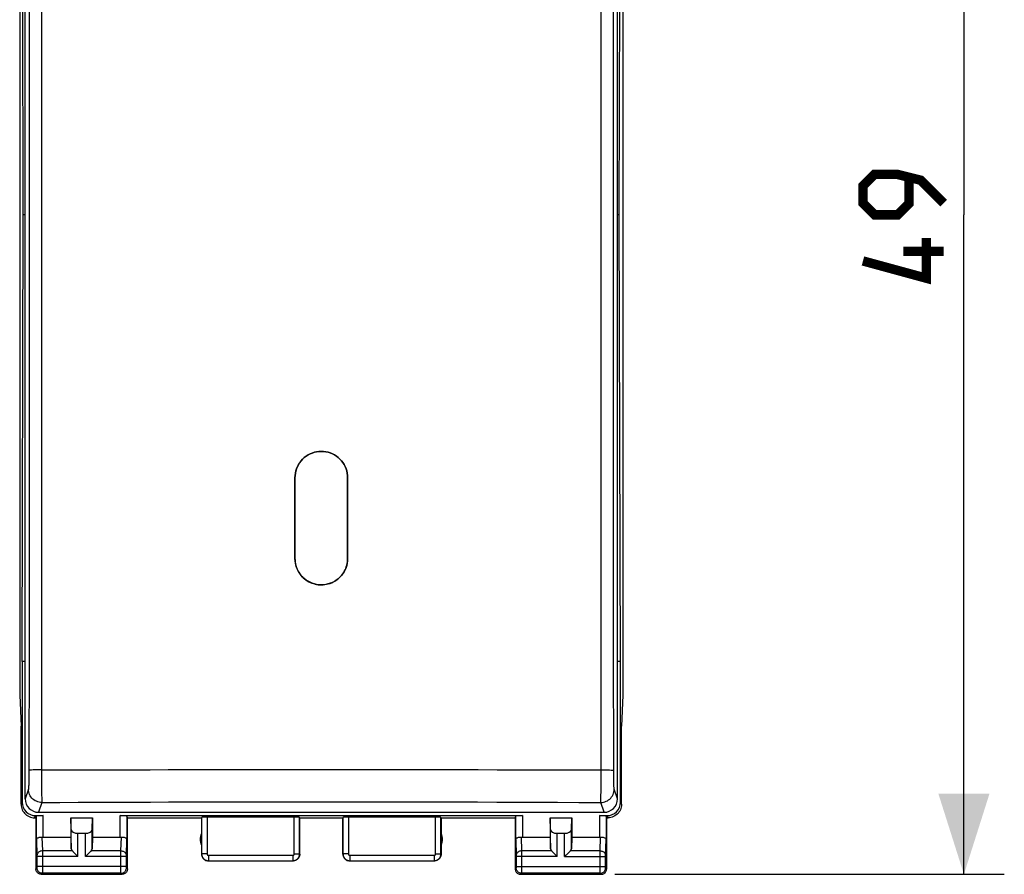
# Model space of a CAD drawing. Units: millimetres. Extents: x -62.3 to 25.4, y -24.6 to 48.9.
# Drawn here: x -11.2 to 25.4, y -24.6 to 7.2 of the extents above; entities that cross this region are included whole.
import ezdxf

# ---------------------------------------------------------------- set-up
doc = ezdxf.new("R2010")
doc.units = ezdxf.units.MM
doc.header["$LTSCALE"] = 16.335
doc.layers.get('0').update_dxf_attribs({"linetype": 'CONTINUOUS'})
for name, color, linetype in [('ASSI', 7, 'CONTINUOUS'), ('DRAFT', 7, 'CONTINUOUS'), ('RACCORDO', 7, 'CONTINUOUS')]:
    doc.layers.add(name, color=color, linetype=linetype)
doc.styles.get("Standard").update_dxf_attribs({"font": 'txt', "width": 0.8})
doc.dimstyles.new('DIMSTYLE_1', dxfattribs={"dimtxt": 3, "dimasz": 3, "dimexe": 1.5, "dimexo": 0.5, "dimgap": 0.75, "dimtad": 1, "dimtxsty": 'STANDARD', "dimblk": '_FILLED', "dimblk1": '_FILLED', "dimblk2": '_FILLED', "dimcen": 0.09, "dimazin": 2, "dimtfac": 1, "dimtofl": 0, "dimtmove": 0, "dimatfit": 3, "dimldrblk": '_FILLED', "dimfxl": 1, "dimtolj": 1, "dimarcsym": 0})

# ---------------------------------------------------------------- blocks, each defined once
blk = doc.blocks.new('_FILLED')
at = {"color": 0, "linetype": 'BYBLOCK'}
blk.add_solid([(0, 0), (-1, 0.317), (-1, -0.317)], dxfattribs=at)
blk = doc.blocks.new('*D2')
at = {"color": 7, "linetype": 'CONTINUOUS'}
for p, q in [((10.9, 24.431), (25.368, 24.431)), ((23.868, 24.431), (23.868, -0.069)), ((23.868, -24.569), (23.868, -0.069)), ((10.9, -24.569), (25.368, -24.569))]:
    blk.add_line(p, q, dxfattribs=at)
at = {"color": 7, "linetype": 'CONTINUOUS', "xscale": 3, "yscale": 3, "zscale": 3}
for p, rotation in [((23.868, 24.431), 90), ((23.868, -24.569), 270)]:
    blk.add_blockref('_FILLED', p, dxfattribs=dict(at, rotation=rotation))
at = {"color": 7, "linetype": 'CONTINUOUS', "insert": (20.118, -0.069), "char_height": 3, "width": 7.07143, "attachment_point": 2, "rotation": 90, "line_spacing_factor": 0.9}
blk.add_mtext('{\\ftxt;\\W0.0001;\\H0.0001;\\~}{\\ftxt;\\W1.5714285714;\\H3.0; }{\\ftxt;\\W0.0001;\\H0.0001;\\~}', dxfattribs=at)

msp = doc.modelspace()

# ---------------------------------------------------------------- linework, layer by layer
at = {"color": 7, "linetype": 'CONTINUOUS'}
for p, q in [((-11.069, -0.069), (-11.111, 16.531)), ((11.069, -0.069), (11.111, 16.531)), ((-11.111, -16.669), (-11.069, -0.069)), ((11.111, -16.669), (11.069, -0.069)), ((-0.978, -9.837), (-0.978, -12.837)), ((0.978, -12.837), (0.978, -9.837)), ((-11.111, -16.669), (-11.111, -21.89)), ((11.111, -21.89), (11.111, -16.669))]:
    msp.add_line(p, q, dxfattribs=at)
at = {"color": 7, "linetype": 'CONTINUOUS', "const_width": 0.35}
for points in [[(23.118, 0.36), (22.261, 1.217), (21.404, 1.431), (20.546, 1.431), (20.118, 1.003), (20.118, 0.36), (20.546, -0.069), (21.404, -0.069), (21.832, 0.36), (21.832, 1.289)], [(22.475, -0.926), (22.475, -2.426), (20.118, -1.783)], [(23.118, -1.426), (21.618, -1.426)]]:
    msp.add_lwpolyline(points, dxfattribs=at)
at = {"color": 7, "linetype": 'CONTINUOUS'}
for points in [[(0.978, -9.837), (0.975, -9.751), (0.964, -9.668), (0.946, -9.585), (0.92, -9.504), (0.887, -9.425), (0.848, -9.349), (0.802, -9.276), (0.75, -9.208), (0.692, -9.145), (0.629, -9.087), (0.56, -9.035), (0.488, -8.989), (0.412, -8.95), (0.333, -8.917), (0.251, -8.891), (0.168, -8.873), (0.083, -8.862), (-0.002, -8.858), (-0.088, -8.862), (-0.173, -8.874), (-0.256, -8.892), (-0.337, -8.918), (-0.417, -8.952), (-0.492, -8.991), (-0.564, -9.038), (-0.632, -9.09), (-0.695, -9.148), (-0.752, -9.211), (-0.804, -9.28), (-0.85, -9.352), (-0.889, -9.428), (-0.921, -9.507)], [(-0.921, -9.507), (-0.946, -9.588), (-0.964, -9.669), (-0.975, -9.752), (-0.978, -9.837)], [(-0.978, -12.837), (-0.976, -12.903), (-0.97, -12.969), (-0.958, -13.035), (-0.942, -13.1), (-0.922, -13.166), (-0.897, -13.229), (-0.867, -13.29), (-0.834, -13.349), (-0.797, -13.404), (-0.757, -13.457), (-0.714, -13.506), (-0.669, -13.552), (-0.621, -13.594), (-0.571, -13.632), (-0.519, -13.667), (-0.465, -13.698), (-0.409, -13.726), (-0.352, -13.75), (-0.294, -13.771), (-0.234, -13.787), (-0.175, -13.8), (-0.116, -13.809), (-0.056, -13.814), (0.005, -13.816), (0.068, -13.813), (0.132, -13.807), (0.195, -13.796), (0.26, -13.78), (0.325, -13.76), (0.387, -13.736), (0.446, -13.708), (0.503, -13.676), (0.557, -13.641), (0.608, -13.604), (0.657, -13.563), (0.702, -13.519), (0.744, -13.473), (0.783, -13.424), (0.819, -13.373), (0.852, -13.319), (0.881, -13.263), (0.906, -13.205), (0.928, -13.146), (0.946, -13.086), (0.96, -13.024), (0.97, -12.962)], [(0.97, -12.962), (0.976, -12.9), (0.978, -12.837)]]:
    msp.add_lwpolyline(points, dxfattribs=at)
at = {"layer": 'ASSI', "color": 7, "linetype": 'CONTINUOUS'}
for p, q in [((-11.202, 17.777), (-11.202, -17.914)), ((11.202, 17.777), (11.202, -17.914)), ((-11.202, -17.914), (-11.15, -19.069)), ((11.202, -17.914), (11.15, -19.069)), ((-11.15, -21.969), (-11.15, -19.069)), ((11.15, -21.969), (11.15, -19.069)), ((-10.651, -22.469), (-10.6, -22.469)), ((-10.611, -22.39), (-10.328, -22.39)), ((-10.6, -22.469), (-10.578, -22.403)), ((-10.6, -22.469), (-10.6, -24.369)), ((-9.3, -22.469), (-8.5, -22.469)), ((-9.287, -22.904), (-9.3, -22.469)), ((-9.3, -22.469), (-9.3, -23.191)), ((-8.513, -22.904), (-8.5, -22.469)), ((-8.5, -22.469), (-8.5, -23.191)), ((-7.472, -22.39), (7.472, -22.39)), ((-7.2, -22.469), (-7.222, -22.403)), ((-7.2, -22.469), (-4.45, -22.469)), ((-7.2, -24.369), (-7.2, -22.469)), ((-4.45, -22.469), (-4.445, -22.453)), ((-4.45, -22.469), (-4.45, -23.819)), ((-1.005, -22.442), (-4.245, -22.442)), ((-0.8, -22.469), (-0.805, -22.453)), ((-0.8, -22.469), (0.8, -22.469)), ((-0.8, -23.819), (-0.8, -22.469)), ((0.8, -23.819), (0.8, -22.469)), ((4.245, -22.442), (1.005, -22.442)), ((4.45, -22.469), (7.2, -22.469)), ((4.45, -22.469), (4.45, -23.819)), ((7.2, -22.469), (7.222, -22.403)), ((7.2, -22.469), (7.2, -24.369)), ((8.5, -22.469), (9.3, -22.469)), ((8.513, -22.904), (8.5, -22.469)), ((8.5, -22.469), (8.5, -23.191)), ((9.287, -22.904), (9.3, -22.469)), ((9.3, -22.469), (9.3, -23.191)), ((10.328, -22.39), (10.611, -22.39)), ((10.6, -22.469), (10.578, -22.403)), ((10.6, -22.469), (10.651, -22.469)), ((10.6, -24.369), (10.6, -22.469)), ((-10.328, -23.191), (-9.3, -23.191)), ((-9.3, -23.191), (-9.287, -23.627)), ((-9.037, -23.046), (-8.763, -23.046)), ((-8.5, -23.191), (-8.513, -23.627)), ((-8.5, -23.191), (-7.472, -23.191)), ((7.472, -23.191), (8.5, -23.191)), ((8.5, -23.191), (8.513, -23.627)), ((8.763, -23.046), (9.037, -23.046)), ((9.3, -23.191), (9.287, -23.627)), ((9.3, -23.191), (10.328, -23.191)), ((-4.2, -24.069), (-1.05, -24.069)), ((1.05, -24.069), (4.2, -24.069)), ((-10.4, -24.569), (-7.4, -24.569)), ((7.4, -24.569), (10.4, -24.569))]:
    msp.add_line(p, q, dxfattribs=at)
at = {"layer": 'ASSI', "color": 250, "linetype": 'CONTINUOUS'}
for p, q in [((-11.15, -21.969), (-11.111, -21.89)), ((11.111, -21.89), (11.15, -21.969)), ((-10.651, -22.469), (-10.611, -22.39)), ((-10.578, -23.278), (-10.578, -22.403)), ((-10.328, -23.191), (-10.328, -22.39)), ((-7.472, -23.191), (-7.472, -22.39)), ((-7.222, -22.403), (-7.222, -23.278)), ((-4.445, -22.453), (-4.445, -23.813)), ((-4.245, -22.442), (-4.245, -23.813)), ((-1.005, -23.813), (-1.005, -22.442)), ((-0.805, -23.813), (-0.805, -22.453)), ((0.805, -22.453), (0.805, -23.813)), ((1.005, -22.442), (1.005, -23.813)), ((4.245, -23.813), (4.245, -22.442)), ((4.445, -23.813), (4.445, -22.453)), ((7.222, -23.278), (7.222, -22.403)), ((7.472, -22.39), (7.472, -23.191)), ((10.328, -22.39), (10.328, -23.191)), ((10.578, -22.403), (10.578, -23.278)), ((10.611, -22.39), (10.651, -22.469)), ((-9.287, -23.627), (-9.287, -22.904)), ((-8.513, -23.627), (-8.513, -22.904)), ((8.513, -23.627), (8.513, -22.904)), ((9.287, -23.627), (9.287, -22.904)), ((-10.578, -23.278), (-10.56, -23.871)), ((-10.376, -23.189), (-10.36, -23.696)), ((-9.037, -23.913), (-9.037, -23.046)), ((-8.763, -23.913), (-8.763, -23.046)), ((-7.44, -23.696), (-7.424, -23.189)), ((-7.24, -23.871), (-7.222, -23.278)), ((7.222, -23.278), (7.24, -23.871)), ((7.424, -23.189), (7.44, -23.696)), ((8.763, -23.913), (8.763, -23.046)), ((9.037, -23.913), (9.037, -23.046)), ((10.36, -23.696), (10.376, -23.189)), ((10.56, -23.87), (10.578, -23.278)), ((-9.253, -23.696), (-10.36, -23.696)), ((-10.36, -23.696), (-10.36, -23.769)), ((-10.36, -23.769), (-10.36, -23.882)), ((-7.44, -23.696), (-8.547, -23.696)), ((-7.44, -23.723), (-7.44, -23.696)), ((-7.44, -23.808), (-7.44, -23.723)), ((8.547, -23.696), (7.44, -23.696)), ((7.44, -23.696), (7.44, -23.769)), ((7.44, -23.769), (7.44, -23.882)), ((10.36, -23.696), (9.253, -23.696)), ((10.36, -23.723), (10.36, -23.696)), ((10.36, -23.808), (10.36, -23.723)), ((-10.56, -23.871), (-10.56, -23.874)), ((-10.56, -23.874), (-10.56, -23.88)), ((-10.56, -23.88), (-10.56, -23.887)), ((-10.56, -23.887), (-10.56, -23.898)), ((-10.56, -23.898), (-10.56, -23.91)), ((-10.56, -23.91), (-10.56, -24.279)), ((-9.037, -23.913), (-10.56, -23.913)), ((-10.36, -23.882), (-10.36, -23.913)), ((-10.36, -23.913), (-10.36, -24.382)), ((-7.24, -23.913), (-8.763, -23.913)), ((-7.44, -24.279), (-7.44, -23.808)), ((-7.24, -23.875), (-7.24, -23.871)), ((-7.24, -23.882), (-7.24, -23.875)), ((-7.24, -23.889), (-7.24, -23.882)), ((-7.24, -23.9), (-7.24, -23.889)), ((-7.24, -23.913), (-7.24, -23.9)), ((-7.24, -24.288), (-7.24, -23.913)), ((-4.445, -23.813), (-4.45, -23.819)), ((-4.245, -23.813), (-4.445, -23.813)), ((-4.195, -24.063), (-4.2, -24.069)), ((-4.195, -23.863), (-1.055, -23.863)), ((-4.195, -23.863), (-4.195, -24.063)), ((-4.195, -24.063), (-1.055, -24.063)), ((-1.055, -23.863), (-1.055, -24.063)), ((-1.05, -24.069), (-1.055, -24.063)), ((-1.005, -23.813), (-0.805, -23.813)), ((-0.8, -23.819), (-0.805, -23.813)), ((1.005, -23.813), (0.805, -23.813)), ((1.055, -24.063), (1.05, -24.069)), ((1.055, -23.863), (4.195, -23.863)), ((1.055, -23.863), (1.055, -24.063)), ((1.055, -24.063), (4.195, -24.063)), ((4.195, -23.863), (4.195, -24.063)), ((4.2, -24.069), (4.195, -24.063)), ((4.245, -23.813), (4.445, -23.813)), ((4.45, -23.819), (4.445, -23.813)), ((7.24, -23.871), (7.24, -23.874)), ((7.24, -23.874), (7.24, -23.88)), ((7.24, -23.88), (7.24, -23.887)), ((7.24, -23.887), (7.24, -23.898)), ((7.24, -23.898), (7.24, -23.91)), ((7.24, -23.91), (7.24, -24.279)), ((8.763, -23.913), (7.24, -23.913)), ((7.44, -23.882), (7.44, -23.913)), ((7.44, -23.913), (7.44, -24.382)), ((9.037, -23.913), (10.56, -23.913)), ((10.36, -24.279), (10.36, -23.808)), ((10.56, -23.873), (10.56, -23.87)), ((10.56, -23.877), (10.56, -23.873)), ((10.56, -23.884), (10.56, -23.877)), ((10.56, -23.895), (10.56, -23.884)), ((10.56, -23.9), (10.56, -23.895)), ((10.56, -23.913), (10.56, -23.9)), ((10.56, -24.288), (10.56, -23.913)), ((-10.561, -24.329), (-10.6, -24.369)), ((-7.24, -24.279), (-10.56, -24.279)), ((-10.56, -24.279), (-10.56, -24.292)), ((-10.56, -24.292), (-10.56, -24.302)), ((-10.56, -24.302), (-10.56, -24.31)), ((-10.56, -24.31), (-10.56, -24.314)), ((-10.56, -24.314), (-10.56, -24.318)), ((-10.36, -24.382), (-10.36, -24.474)), ((-10.36, -24.474), (-10.36, -24.512)), ((-7.44, -24.324), (-7.44, -24.279)), ((-7.44, -24.432), (-7.44, -24.324)), ((-7.44, -24.499), (-7.44, -24.432)), ((-7.44, -24.52), (-7.44, -24.499)), ((-7.24, -24.3), (-7.24, -24.288)), ((-7.24, -24.31), (-7.24, -24.3)), ((-7.24, -24.316), (-7.24, -24.31)), ((-7.24, -24.32), (-7.24, -24.316)), ((-7.24, -24.323), (-7.24, -24.32)), ((-7.2, -24.369), (-7.239, -24.329)), ((7.239, -24.329), (7.2, -24.369)), ((7.24, -24.279), (10.56, -24.279)), ((7.24, -24.279), (7.24, -24.292)), ((7.24, -24.292), (7.24, -24.302)), ((7.24, -24.302), (7.24, -24.31)), ((7.24, -24.31), (7.24, -24.316)), ((7.24, -24.316), (7.24, -24.32)), ((7.44, -24.382), (7.44, -24.474)), ((7.44, -24.474), (7.44, -24.512)), ((10.36, -24.324), (10.36, -24.279)), ((10.36, -24.432), (10.36, -24.324)), ((10.36, -24.499), (10.36, -24.432)), ((10.36, -24.52), (10.36, -24.499)), ((10.56, -24.3), (10.56, -24.288)), ((10.56, -24.31), (10.56, -24.3)), ((10.56, -24.316), (10.56, -24.31)), ((10.56, -24.32), (10.56, -24.316)), ((10.56, -24.323), (10.56, -24.32)), ((10.6, -24.369), (10.561, -24.329)), ((-10.361, -24.529), (-10.4, -24.569)), ((-7.439, -24.529), (-10.361, -24.529)), ((-7.439, -24.526), (-7.44, -24.52)), ((-7.4, -24.569), (-7.439, -24.529)), ((7.439, -24.529), (7.4, -24.569)), ((10.361, -24.529), (7.439, -24.529)), ((10.361, -24.526), (10.36, -24.52)), ((10.4, -24.569), (10.361, -24.529))]:
    msp.add_line(p, q, dxfattribs=at)
at = {"layer": 'ASSI', "color": 7, "linetype": 'CONTINUOUS'}
for points in [[(-11.15, -21.969), (-11.147, -22.021), (-11.139, -22.072), (-11.126, -22.123), (-11.107, -22.172), (-11.083, -22.219), (-11.054, -22.263), (-11.021, -22.303), (-10.985, -22.34), (-10.945, -22.372), (-10.901, -22.401), (-10.854, -22.425), (-10.804, -22.444), (-10.754, -22.458), (-10.702, -22.466), (-10.651, -22.469)], [(11.15, -21.969), (11.147, -22.021), (11.139, -22.072), (11.126, -22.123), (11.107, -22.172), (11.083, -22.219), (11.054, -22.263), (11.021, -22.304), (10.985, -22.34), (10.945, -22.373), (10.901, -22.401), (10.854, -22.425), (10.804, -22.444), (10.754, -22.458), (10.702, -22.466), (10.65, -22.469)], [(-10.578, -23.278), (-10.576, -23.265), (-10.57, -23.253), (-10.562, -23.24), (-10.55, -23.228), (-10.535, -23.218), (-10.517, -23.208), (-10.497, -23.2), (-10.475, -23.194), (-10.451, -23.189), (-10.426, -23.187), (-10.401, -23.187), (-10.376, -23.189)], [(-7.424, -23.189), (-7.399, -23.187), (-7.374, -23.187), (-7.349, -23.189), (-7.325, -23.194), (-7.303, -23.2), (-7.283, -23.208), (-7.265, -23.218), (-7.25, -23.228), (-7.238, -23.24), (-7.23, -23.253), (-7.224, -23.265), (-7.222, -23.278)], [(7.222, -23.278), (7.224, -23.265), (7.23, -23.253), (7.238, -23.24), (7.25, -23.228), (7.265, -23.218), (7.283, -23.208), (7.303, -23.2), (7.325, -23.194), (7.349, -23.189), (7.374, -23.187), (7.399, -23.187), (7.424, -23.189)], [(10.376, -23.189), (10.401, -23.187), (10.426, -23.187), (10.451, -23.189), (10.475, -23.194), (10.497, -23.2), (10.517, -23.208), (10.535, -23.218), (10.55, -23.228), (10.562, -23.24), (10.57, -23.253), (10.576, -23.265), (10.578, -23.278)], [(-9.253, -23.696), (-9.234, -23.715), (-9.213, -23.736), (-9.191, -23.759), (-9.167, -23.783), (-9.142, -23.808), (-9.116, -23.833), (-9.09, -23.86), (-9.064, -23.887), (-9.037, -23.913)], [(-8.547, -23.696), (-8.565, -23.716), (-8.586, -23.736), (-8.609, -23.759), (-8.633, -23.782), (-8.658, -23.808), (-8.684, -23.833), (-8.71, -23.859), (-8.737, -23.886), (-8.763, -23.913)], [(8.547, -23.696), (8.566, -23.715), (8.587, -23.736), (8.609, -23.759), (8.633, -23.783), (8.658, -23.808), (8.684, -23.833), (8.71, -23.86), (8.736, -23.887), (8.763, -23.913)], [(9.253, -23.696), (9.235, -23.716), (9.214, -23.736), (9.191, -23.759), (9.167, -23.782), (9.142, -23.808), (9.116, -23.833), (9.09, -23.859), (9.063, -23.886), (9.037, -23.913)], [(-4.45, -23.819), (-4.448, -23.851), (-4.441, -23.883), (-4.431, -23.914), (-4.417, -23.944), (-4.398, -23.971), (-4.377, -23.995), (-4.352, -24.017), (-4.325, -24.035), (-4.296, -24.05), (-4.265, -24.06), (-4.233, -24.066), (-4.2, -24.069)], [(-0.8, -23.819), (-0.802, -23.851), (-0.809, -23.883), (-0.819, -23.914), (-0.833, -23.944), (-0.852, -23.971), (-0.873, -23.995), (-0.898, -24.017), (-0.925, -24.035), (-0.954, -24.05), (-0.985, -24.06), (-1.017, -24.066), (-1.05, -24.069)], [(0.8, -23.819), (0.802, -23.851), (0.809, -23.883), (0.819, -23.914), (0.833, -23.944), (0.852, -23.971), (0.873, -23.995), (0.898, -24.017), (0.925, -24.035), (0.954, -24.05), (0.985, -24.06), (1.017, -24.066), (1.05, -24.069)], [(4.45, -23.819), (4.448, -23.851), (4.441, -23.883), (4.431, -23.914), (4.417, -23.944), (4.398, -23.971), (4.377, -23.995), (4.352, -24.017), (4.325, -24.035), (4.296, -24.05), (4.265, -24.06), (4.233, -24.066), (4.2, -24.069)], [(-10.4, -24.569), (-10.426, -24.567), (-10.452, -24.562), (-10.477, -24.553), (-10.5, -24.542), (-10.522, -24.527), (-10.541, -24.51), (-10.559, -24.49), (-10.573, -24.469), (-10.585, -24.445), (-10.593, -24.42), (-10.598, -24.395), (-10.6, -24.369)], [(-7.2, -24.369), (-7.202, -24.395), (-7.207, -24.42), (-7.215, -24.445), (-7.227, -24.469), (-7.241, -24.49), (-7.259, -24.51), (-7.278, -24.527), (-7.3, -24.542), (-7.323, -24.553), (-7.348, -24.562), (-7.374, -24.567), (-7.4, -24.569)], [(7.2, -24.369), (7.202, -24.395), (7.207, -24.42), (7.215, -24.445), (7.227, -24.469), (7.241, -24.49), (7.259, -24.51), (7.278, -24.527), (7.3, -24.542), (7.323, -24.553), (7.348, -24.562), (7.374, -24.567), (7.4, -24.569)], [(10.4, -24.569), (10.426, -24.567), (10.452, -24.562), (10.477, -24.553), (10.5, -24.542), (10.522, -24.527), (10.541, -24.51), (10.559, -24.49), (10.573, -24.469), (10.585, -24.445), (10.593, -24.42), (10.598, -24.395), (10.6, -24.369)]]:
    msp.add_lwpolyline(points, dxfattribs=at)
at = {"layer": 'ASSI', "color": 250, "linetype": 'CONTINUOUS'}
for points in [[(-10.36, -23.696), (-10.386, -23.698), (-10.412, -23.703), (-10.436, -23.71), (-10.46, -23.72), (-10.481, -23.733), (-10.501, -23.748), (-10.518, -23.765), (-10.533, -23.783), (-10.545, -23.804), (-10.553, -23.825), (-10.558, -23.847), (-10.56, -23.87)], [(-7.44, -23.696), (-7.414, -23.698), (-7.388, -23.703), (-7.364, -23.71), (-7.34, -23.72), (-7.319, -23.733), (-7.299, -23.748), (-7.282, -23.765), (-7.267, -23.783), (-7.255, -23.804), (-7.247, -23.825), (-7.242, -23.847), (-7.24, -23.87)], [(7.44, -23.696), (7.414, -23.698), (7.388, -23.703), (7.364, -23.71), (7.34, -23.72), (7.319, -23.733), (7.299, -23.748), (7.282, -23.765), (7.267, -23.783), (7.255, -23.804), (7.247, -23.825), (7.242, -23.847), (7.24, -23.87)], [(10.36, -23.696), (10.386, -23.698), (10.412, -23.703), (10.436, -23.71), (10.46, -23.72), (10.481, -23.733), (10.501, -23.748), (10.518, -23.765), (10.533, -23.783), (10.545, -23.804), (10.553, -23.825), (10.558, -23.847), (10.56, -23.87)], [(-4.445, -23.813), (-4.444, -23.826), (-4.443, -23.84), (-4.442, -23.853), (-4.439, -23.867), (-4.436, -23.88), (-4.431, -23.894), (-4.426, -23.908), (-4.42, -23.921), (-4.414, -23.934), (-4.406, -23.947), (-4.398, -23.959), (-4.389, -23.971), (-4.379, -23.982), (-4.369, -23.993), (-4.358, -24.003), (-4.346, -24.012), (-4.334, -24.021), (-4.322, -24.029), (-4.309, -24.036), (-4.295, -24.042), (-4.282, -24.048), (-4.268, -24.052), (-4.253, -24.056), (-4.239, -24.059), (-4.224, -24.062), (-4.21, -24.063), (-4.195, -24.063)], [(-4.245, -23.813), (-4.245, -23.816), (-4.244, -23.819), (-4.244, -23.821), (-4.244, -23.824), (-4.243, -23.827), (-4.242, -23.829), (-4.241, -23.832), (-4.24, -23.835), (-4.239, -23.837), (-4.237, -23.84), (-4.235, -23.843), (-4.234, -23.845), (-4.232, -23.847), (-4.23, -23.849), (-4.227, -23.851), (-4.225, -23.853), (-4.223, -23.855), (-4.22, -23.856), (-4.218, -23.858), (-4.215, -23.859), (-4.212, -23.86), (-4.209, -23.861), (-4.206, -23.862), (-4.204, -23.863), (-4.201, -23.863), (-4.198, -23.863), (-4.195, -23.863)], [(-1.055, -24.063), (-1.043, -24.063), (-1.031, -24.062), (-1.018, -24.06), (-1.005, -24.058), (-0.991, -24.055), (-0.978, -24.051), (-0.965, -24.046), (-0.951, -24.041), (-0.938, -24.034), (-0.925, -24.027), (-0.913, -24.019), (-0.901, -24.01), (-0.889, -24), (-0.878, -23.99), (-0.868, -23.979), (-0.858, -23.967), (-0.849, -23.955), (-0.841, -23.942), (-0.834, -23.929), (-0.827, -23.915), (-0.821, -23.902), (-0.817, -23.887), (-0.812, -23.873), (-0.809, -23.858), (-0.807, -23.843), (-0.806, -23.828), (-0.805, -23.813)], [(-1.055, -23.863), (-1.053, -23.863), (-1.05, -23.863), (-1.048, -23.863), (-1.045, -23.862), (-1.042, -23.862), (-1.04, -23.861), (-1.037, -23.86), (-1.034, -23.859), (-1.032, -23.858), (-1.029, -23.856), (-1.027, -23.854), (-1.024, -23.853), (-1.022, -23.851), (-1.02, -23.849), (-1.018, -23.846), (-1.016, -23.844), (-1.014, -23.842), (-1.012, -23.839), (-1.011, -23.837), (-1.01, -23.834), (-1.008, -23.831), (-1.008, -23.828), (-1.007, -23.825), (-1.006, -23.822), (-1.006, -23.819), (-1.005, -23.816), (-1.005, -23.813)], [(0.805, -23.813), (0.806, -23.826), (0.807, -23.84), (0.808, -23.853), (0.811, -23.867), (0.814, -23.88), (0.819, -23.894), (0.824, -23.908), (0.83, -23.921), (0.836, -23.934), (0.844, -23.947), (0.852, -23.959), (0.861, -23.971), (0.871, -23.982), (0.881, -23.993), (0.892, -24.003), (0.904, -24.012), (0.916, -24.021), (0.928, -24.029), (0.941, -24.036), (0.955, -24.042), (0.968, -24.048), (0.982, -24.052), (0.997, -24.056), (1.011, -24.059), (1.026, -24.062), (1.04, -24.063), (1.055, -24.063)], [(1.005, -23.813), (1.005, -23.816), (1.006, -23.819), (1.006, -23.821), (1.006, -23.824), (1.007, -23.827), (1.008, -23.829), (1.009, -23.832), (1.01, -23.835), (1.011, -23.837), (1.013, -23.84), (1.015, -23.843), (1.016, -23.845), (1.018, -23.847), (1.02, -23.849), (1.023, -23.851), (1.025, -23.853), (1.027, -23.855), (1.03, -23.856), (1.032, -23.858), (1.035, -23.859), (1.038, -23.86), (1.041, -23.861), (1.044, -23.862), (1.046, -23.863), (1.049, -23.863), (1.052, -23.863), (1.055, -23.863)], [(4.195, -24.063), (4.207, -24.063), (4.219, -24.062), (4.232, -24.06), (4.245, -24.058), (4.259, -24.055), (4.272, -24.051), (4.285, -24.046), (4.299, -24.041), (4.312, -24.034), (4.325, -24.027), (4.337, -24.019), (4.349, -24.01), (4.361, -24), (4.372, -23.99), (4.382, -23.979), (4.392, -23.967), (4.401, -23.955), (4.409, -23.942), (4.416, -23.929), (4.423, -23.915), (4.429, -23.902), (4.433, -23.887), (4.438, -23.873), (4.441, -23.858), (4.443, -23.843), (4.444, -23.828), (4.445, -23.813)], [(4.195, -23.863), (4.197, -23.863), (4.2, -23.863), (4.202, -23.863), (4.205, -23.862), (4.208, -23.862), (4.21, -23.861), (4.213, -23.86), (4.216, -23.859), (4.218, -23.858), (4.221, -23.856), (4.223, -23.854), (4.226, -23.853), (4.228, -23.851), (4.23, -23.849), (4.232, -23.846), (4.234, -23.844), (4.236, -23.842), (4.238, -23.839), (4.239, -23.837), (4.24, -23.834), (4.242, -23.831), (4.242, -23.828), (4.243, -23.825), (4.244, -23.822), (4.244, -23.819), (4.245, -23.816), (4.245, -23.813)], [(-10.56, -24.318), (-10.56, -24.322), (-10.56, -24.323), (-10.56, -24.325), (-10.56, -24.326), (-10.56, -24.327), (-10.56, -24.328), (-10.56, -24.328), (-10.561, -24.329), (-10.561, -24.329), (-10.561, -24.329)], [(-10.361, -24.529), (-10.387, -24.528), (-10.412, -24.522), (-10.437, -24.514), (-10.461, -24.502), (-10.482, -24.488), (-10.502, -24.471), (-10.519, -24.451), (-10.534, -24.429), (-10.545, -24.406), (-10.554, -24.381), (-10.559, -24.355), (-10.561, -24.329)], [(-7.439, -24.529), (-7.413, -24.528), (-7.388, -24.522), (-7.363, -24.514), (-7.339, -24.502), (-7.318, -24.488), (-7.298, -24.471), (-7.281, -24.451), (-7.266, -24.429), (-7.255, -24.406), (-7.246, -24.381), (-7.241, -24.355), (-7.239, -24.329)], [(-7.239, -24.329), (-7.239, -24.329), (-7.239, -24.329), (-7.239, -24.329), (-7.24, -24.328), (-7.24, -24.327), (-7.24, -24.327), (-7.24, -24.326), (-7.24, -24.324), (-7.24, -24.323)], [(7.24, -24.32), (7.24, -24.323), (7.24, -24.325), (7.24, -24.326), (7.24, -24.327), (7.24, -24.328), (7.24, -24.328), (7.239, -24.329), (7.239, -24.329), (7.239, -24.329)], [(7.439, -24.529), (7.413, -24.528), (7.388, -24.522), (7.363, -24.514), (7.339, -24.502), (7.318, -24.488), (7.298, -24.471), (7.281, -24.451), (7.266, -24.429), (7.255, -24.406), (7.246, -24.381), (7.241, -24.355), (7.239, -24.329)], [(10.361, -24.529), (10.387, -24.528), (10.412, -24.522), (10.437, -24.514), (10.461, -24.502), (10.482, -24.488), (10.502, -24.471), (10.519, -24.451), (10.534, -24.429), (10.545, -24.406), (10.554, -24.381), (10.559, -24.355), (10.561, -24.329)], [(10.561, -24.329), (10.561, -24.329), (10.561, -24.329), (10.561, -24.329), (10.56, -24.328), (10.56, -24.327), (10.56, -24.327), (10.56, -24.326), (10.56, -24.324), (10.56, -24.323)], [(-10.36, -24.512), (-10.36, -24.521), (-10.361, -24.524), (-10.361, -24.527), (-10.361, -24.529), (-10.361, -24.529)], [(-7.439, -24.529), (-7.439, -24.529), (-7.439, -24.528), (-7.439, -24.526)], [(7.44, -24.512), (7.44, -24.521), (7.439, -24.524), (7.439, -24.527), (7.439, -24.529), (7.439, -24.529)], [(10.361, -24.529), (10.361, -24.529), (10.361, -24.528), (10.361, -24.526)]]:
    msp.add_lwpolyline(points, dxfattribs=at)
at = {"layer": 'ASSI', "color": 7, "linetype": 'CONTINUOUS'}
for centre, start, end in [((-4, -23.269), 154.1581, 205.8419), ((4, -23.269), 334.1581, 25.8419)]:
    msp.add_arc(centre, 0.5, start, end, dxfattribs=at)
for centre, major_axis, ratio, start_param, end_param in [((-10.611, -21.889), (0.224, 0.448), 0.998288, 2.034855, 3.604281), ((10.611, -21.889), (0.224, -0.448), 0.998288, -0.462689, 1.106738), ((-10.328, -22.403), (0.25, 0), 0.052408, 1.570796, 3.124139), ((-7.472, -22.403), (0.25, 0), 0.052408, 0.017453, 1.570796), ((-4.245, -22.453), (0.2, 0), 0.052408, 1.570796, 3.124139), ((-1.005, -22.453), (0.2, 0), 0.052408, 0.017453, 1.570796), ((1.005, -22.453), (0.2, 0), 0.052408, 1.570796, 3.124139), ((4.245, -22.453), (0.2, 0), 0.052408, 0.017453, 1.570796), ((7.472, -22.403), (0.25, 0), 0.052408, 1.570796, 3.124139), ((10.328, -22.403), (0.25, 0), 0.052408, 0.017453, 1.570796), ((-9.037, -22.902), (0.25, 0), 0.57735, -3.124139, -1.570796), ((-8.763, -22.902), (0.25, 0), 0.57735, -1.570796, -0.017453), ((8.763, -22.902), (0.25, 0), 0.57735, -3.124139, -1.570796), ((9.037, -22.902), (0.25, 0), 0.57735, -1.570796, -0.017453), ((-10.328, -23.047), (0.25, 0), 0.57735, -1.761831, -1.570796), ((-7.472, -23.047), (0.25, 0), 0.57735, -1.570796, -1.379762), ((7.472, -23.047), (0.25, 0), 0.57735, -1.761831, -1.570796), ((10.328, -23.047), (0.25, 0), 0.57735, -1.570796, -1.379762), ((-9.037, -23.624), (0.25, 0), 0.57735, -3.124139, -2.617994), ((-8.763, -23.624), (0.25, 0), 0.57735, -0.523599, -0.017453), ((8.763, -23.624), (0.25, 0), 0.57735, -3.124139, -2.617994), ((9.037, -23.624), (0.25, 0), 0.57735, -0.523599, -0.017453)]:
    msp.add_ellipse(centre, major_axis=major_axis, ratio=ratio, start_param=start_param, end_param=end_param, dxfattribs=at)
at = {"layer": 'DRAFT', "color": 7, "linetype": 'CONTINUOUS'}
for p, q in [((-11, -0.069), (-11.069, -0.069)), ((11.069, -0.069), (11, -0.069)), ((-0.978, -12.837), (-0.978, -9.837)), ((0.978, -9.837), (0.978, -12.837)), ((-11, -16.669), (-11.111, -16.669)), ((11.111, -16.669), (11, -16.669))]:
    msp.add_line(p, q, dxfattribs=at)
for points in [[(-0.963, -9.667), (-0.945, -9.584), (-0.92, -9.504), (-0.887, -9.425), (-0.848, -9.349), (-0.803, -9.278), (-0.75, -9.209), (-0.693, -9.146), (-0.631, -9.089), (-0.563, -9.037), (-0.492, -8.991), (-0.416, -8.952), (-0.337, -8.918), (-0.256, -8.892), (-0.173, -8.874), (-0.089, -8.862), (-0.004, -8.858), (0.081, -8.862), (0.166, -8.873), (0.249, -8.891), (0.331, -8.916), (0.411, -8.949), (0.487, -8.988), (0.559, -9.034), (0.627, -9.086), (0.69, -9.143), (0.748, -9.207), (0.801, -9.275), (0.847, -9.347), (0.887, -9.423), (0.919, -9.502), (0.945, -9.584), (0.963, -9.666), (0.974, -9.75), (0.978, -9.837)], [(-0.978, -9.837), (-0.974, -9.751), (-0.963, -9.667)], [(0.978, -12.837), (0.974, -12.924), (0.963, -13.009), (0.945, -13.092), (0.919, -13.173), (0.886, -13.252), (0.846, -13.328), (0.8, -13.4), (0.748, -13.468), (0.69, -13.531), (0.627, -13.589), (0.558, -13.641), (0.486, -13.687), (0.41, -13.726), (0.329, -13.758), (0.247, -13.784), (0.164, -13.802), (0.079, -13.812), (-0.006, -13.816), (-0.091, -13.811), (-0.175, -13.8), (-0.258, -13.781), (-0.339, -13.755), (-0.417, -13.722), (-0.493, -13.683), (-0.564, -13.637), (-0.631, -13.585), (-0.694, -13.527), (-0.751, -13.464), (-0.803, -13.396), (-0.849, -13.324), (-0.888, -13.249), (-0.92, -13.17), (-0.945, -13.089), (-0.964, -13.007), (-0.975, -12.923), (-0.978, -12.837)]]:
    msp.add_lwpolyline(points, dxfattribs=at)
at = {"layer": 'RACCORDO', "color": 7, "linetype": 'CONTINUOUS'}
for p, q in [((-11, -21.765), (-11, 21.376)), ((11, -21.765), (11, 21.376)), ((-10.5, -22.264), (10.5, -22.264))]:
    msp.add_line(p, q, dxfattribs=at)
at = {"layer": 'RACCORDO', "color": 250, "linetype": 'CONTINUOUS'}
for p, q in [((-10.395, 20.911), (-10.395, -20.692)), ((10.395, -20.692), (10.395, 20.911)), ((-10.856, -16.071), (-10.861, -20.746)), ((-10.861, -20.746), (-10.861, -20.845)), ((-10.769, -20.694), (-10.817, -20.694)), ((-10.704, -20.693), (-10.769, -20.694)), ((-10.626, -20.693), (-10.704, -20.693)), ((-10.538, -20.692), (-10.626, -20.693)), ((-10.395, -20.692), (-10.538, -20.692)), ((-10.395, -20.692), (-10.394, -20.863)), ((10.394, -20.863), (10.395, -20.692)), ((10.395, -20.692), (10.492, -20.692)), ((10.492, -20.692), (10.583, -20.692)), ((10.704, -20.693), (10.769, -20.694)), ((10.861, -20.845), (10.861, -20.746)), ((10.862, -20.941), (10.861, -20.845)), ((-10.394, -20.863), (-10.394, -21.031)), ((-10.394, -21.031), (-10.393, -21.192)), ((-10.393, -21.192), (-10.391, -21.343)), ((10.391, -21.343), (10.393, -21.192)), ((10.393, -21.192), (10.394, -21.031)), ((10.394, -21.031), (10.394, -20.863)), ((-10.879, -21.401), (-11, -21.765)), ((11, -21.765), (10.879, -21.401)), ((-10.379, -21.9), (-10.5, -22.264)), ((10.5, -22.264), (10.379, -21.9))]:
    msp.add_line(p, q, dxfattribs=at)
for points in [[(-10.861, 20.914), (-10.856, 16.258), (-10.853, 11.648), (-10.85, 7.034), (-10.849, 2.417), (-10.849, -2.203), (-10.85, -6.825), (-10.853, -11.447), (-10.856, -16.071)], [(10.861, -20.746), (10.856, -16.071), (10.853, -11.447), (10.85, -6.825), (10.849, -2.203), (10.849, 2.417), (10.85, 7.034), (10.853, 11.648), (10.856, 16.258)], [(-10.861, -20.845), (-10.862, -20.941), (-10.863, -20.988), (-10.863, -21.032), (-10.864, -21.076), (-10.865, -21.117), (-10.866, -21.157), (-10.867, -21.194), (-10.868, -21.228), (-10.869, -21.26), (-10.87, -21.289), (-10.871, -21.315), (-10.872, -21.338), (-10.873, -21.357), (-10.875, -21.373), (-10.876, -21.386), (-10.877, -21.395), (-10.879, -21.401)], [(-10.817, -20.694), (-10.835, -20.695), (-10.848, -20.695), (-10.857, -20.696), (-10.861, -20.696)], [(-10.395, -20.692), (-9.721, -20.69), (-9.048, -20.688), (-8.375, -20.686), (-7.702, -20.685), (-7.03, -20.683), (-6.357, -20.682), (-5.683, -20.681), (-5.01, -20.68), (-4.336, -20.679), (-3.662, -20.678), (-2.988, -20.677), (-2.314, -20.677), (-1.64, -20.676), (-0.966, -20.676), (-0.293, -20.676), (0.38, -20.676), (1.053, -20.676), (1.726, -20.676), (2.398, -20.677), (3.071, -20.677), (3.749, -20.678), (4.431, -20.679), (5.119, -20.68), (5.82, -20.681), (6.535, -20.682), (7.264, -20.684), (8.013, -20.685), (8.786, -20.687), (9.58, -20.69), (10.395, -20.692)], [(10.583, -20.692), (10.667, -20.693), (10.704, -20.693)], [(10.769, -20.694), (10.817, -20.694), (10.835, -20.695), (10.848, -20.695), (10.857, -20.696), (10.861, -20.696)], [(10.879, -21.401), (10.877, -21.395), (10.876, -21.386), (10.875, -21.373), (10.873, -21.357), (10.872, -21.338), (10.871, -21.315), (10.87, -21.289), (10.869, -21.26), (10.868, -21.228), (10.867, -21.194), (10.866, -21.157), (10.865, -21.117), (10.864, -21.076), (10.863, -21.032), (10.863, -20.988), (10.862, -20.941)], [(-10.379, -21.9), (-10.431, -21.897), (-10.483, -21.889), (-10.533, -21.876), (-10.582, -21.857), (-10.629, -21.833), (-10.672, -21.804), (-10.713, -21.772), (-10.75, -21.735), (-10.783, -21.694), (-10.812, -21.65), (-10.835, -21.604), (-10.854, -21.555), (-10.868, -21.505), (-10.876, -21.453), (-10.879, -21.401)], [(-10.391, -21.343), (-10.391, -21.414), (-10.389, -21.545)], [(-10.389, -21.545), (-10.388, -21.604), (-10.387, -21.658), (-10.386, -21.708), (-10.385, -21.752), (-10.384, -21.791), (-10.383, -21.825), (-10.382, -21.853), (-10.381, -21.874), (-10.38, -21.89), (-10.379, -21.9)], [(10.379, -21.9), (10.38, -21.89), (10.381, -21.874), (10.382, -21.853), (10.383, -21.825), (10.384, -21.791), (10.385, -21.752), (10.386, -21.708), (10.387, -21.658), (10.388, -21.604), (10.389, -21.545), (10.39, -21.482), (10.391, -21.343)], [(10.379, -21.9), (10.431, -21.897), (10.483, -21.889), (10.533, -21.876), (10.582, -21.857), (10.629, -21.833), (10.672, -21.804), (10.713, -21.772), (10.75, -21.735), (10.783, -21.694), (10.812, -21.65), (10.835, -21.604), (10.854, -21.555), (10.868, -21.505), (10.876, -21.453), (10.879, -21.401)], [(-10.379, -21.9), (-9.707, -21.897), (-9.035, -21.893), (-8.363, -21.89), (-7.692, -21.888), (-7.02, -21.885), (-6.349, -21.883), (-5.677, -21.881), (-5.004, -21.879), (-4.332, -21.877), (-3.659, -21.876), (-2.987, -21.875), (-2.314, -21.874), (-1.641, -21.873), (-0.969, -21.873), (-0.296, -21.872), (0.375, -21.872), (1.046, -21.873), (1.718, -21.873), (2.389, -21.874), (3.06, -21.875), (3.737, -21.876), (4.418, -21.877), (5.105, -21.879), (5.805, -21.881), (6.52, -21.883), (7.248, -21.886), (7.997, -21.889), (8.77, -21.892), (9.564, -21.896), (10.379, -21.9)]]:
    msp.add_lwpolyline(points, dxfattribs=at)
at = {"layer": 'RACCORDO', "color": 7, "linetype": 'CONTINUOUS'}
for centre, major_axis, start_param, end_param in [((-10.5, -21.765), (0.487, 0.115), 2.910248, 4.480359), ((10.5, -21.765), (0.487, -0.115), -1.338767, 0.231344)]:
    msp.add_ellipse(centre, major_axis=major_axis, ratio=0.998468, start_param=start_param, end_param=end_param, dxfattribs=at)

# ---------------------------------------------------------------- dimensions: what is measured, and where the dimension line sits
at = {"color": 7, "linetype": 'CONTINUOUS'}
dim = msp.add_linear_dim(base=(23.868, -24.569), p1=(10.4, 24.431), p2=(10.4, -24.569), angle=270, text='{\\ftxt;\\W0.0001;\\H0.0001;\\~}{\\ftxt;\\W1.5714285714;\\H3.0; }{\\ftxt;\\W0.0001;\\H0.0001;\\~}', dimstyle='DIMSTYLE_1', dxfattribs=at)
dim.commit()
dim.dimension.update_dxf_attribs({"geometry": '*D2', "text_midpoint": (23.868, -0.497), "dimtype": 160})

doc.saveas('drawing.dxf')
